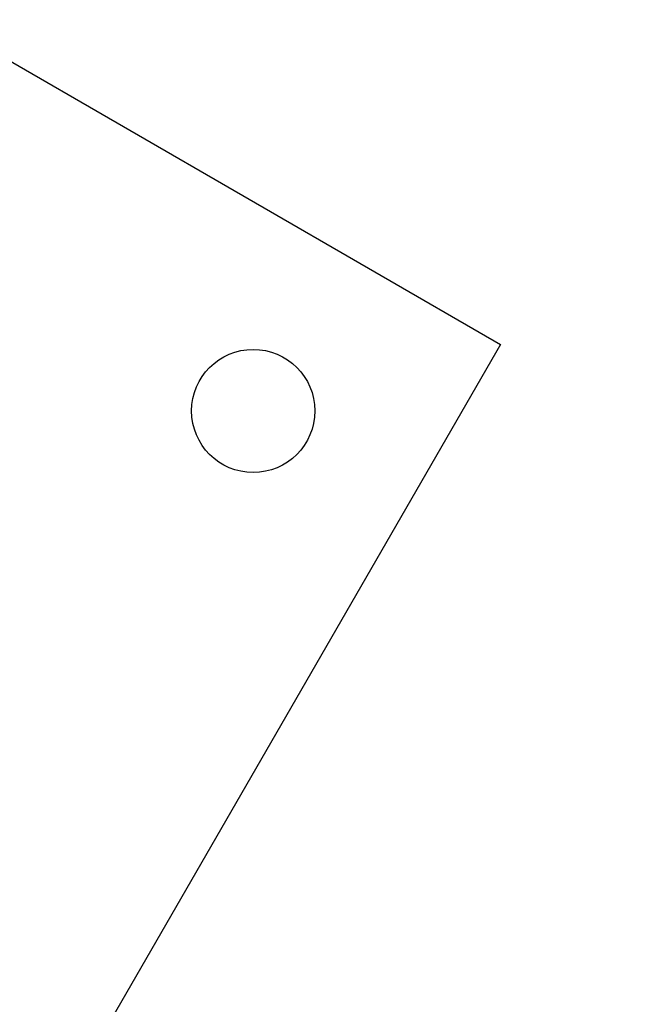
# Model space of a CAD drawing. Units: millimetres. Extents: x 356 to 1222, y 336 to 1239.
# Drawn here: x 651 to 659, y 550 to 564 of the extents above; entities that cross this region are included whole.
import ezdxf

# ---------------------------------------------------------------- set-up
doc = ezdxf.new("R2010")
doc.units = ezdxf.units.MM
doc.header["$LTSCALE"] = 100
doc.styles.add('SLDTEXTSTYLE0', font='TXT', dxfattribs={"width": 0.75})
doc.dimstyles.new('SLDDIMSTYLE1', dxfattribs={"dimtxt": 15.875, "dimasz": 8, "dimexe": 0, "dimexo": 0.0625, "dimgap": 3.96875, "dimtad": 2, "dimdec": 0, "dimrnd": 1e-09, "dimzin": 12, "dimdsep": 46, "dimtxsty": 'SLDTEXTSTYLE0', "dimblk1": 'DOT', "dimblk2": 'DOT', "dimsah": 1, "dimcen": 0.09, "dimse1": 1, "dimse2": 1, "dimadec": 0, "dimazin": 3, "dimtfac": 1, "dimtdec": 0, "dimtofl": 0, "dimtmove": 0, "dimatfit": 3, "dimldrblk": 'DOT', "dimfxl": 0, "dimfrac": 2, "dimtolj": 1, "dimtzin": 12, "dimarcsym": 0})

# ---------------------------------------------------------------- blocks, each defined once
blk = doc.blocks.new('_Dot')
at = {"color": 0, "linetype": 'ByBlock', "lineweight": -2}
blk.add_line((-0.5, 0), (-1, 0), dxfattribs=at)
at = {"color": 0, "linetype": 'ByBlock', "const_width": 0.5}
blk.add_lwpolyline([(-0.25, 0, 1), (0.25, 0, 1)], format="xyb", close=True, dxfattribs=at)
blk = doc.blocks.new('_D_6')
at = {"color": 7, "linetype": 'Continuous', "lineweight": 18}
blk.add_line((376.914, 541.649), (376.914, 1061.404), dxfattribs=at)
at = {"color": 7, "linetype": 'Continuous', "lineweight": 18, "xscale": 8, "yscale": 8}
for p, rotation in [((376.914, 1061.404, -20.93), 90.0000000000004), ((376.914, 541.649, -20.93), 270.0000000000004)]:
    blk.add_blockref('_Dot', p, dxfattribs=dict(at, rotation=rotation))
at = {"color": 7, "linetype": 'Continuous', "lineweight": 18, "insert": (356.45, 783.931), "char_height": 15.875, "attachment_point": 1, "rotation": 90, "style": 'SLDTEXTSTYLE0'}
blk.add_mtext('520', dxfattribs=at)

msp = doc.modelspace()

# ---------------------------------------------------------------- linework, layer by layer
at = {"color": 7, "linetype": 'Continuous', "lineweight": 25}
for p, q in [((649.72, 563.395), (657.2, 559.076)), ((657.2, 559.076), (651.026, 548.382))]:
    msp.add_line(p, q, dxfattribs=at)
msp.add_circle((653.785, 558.161), 0.85, dxfattribs=at)

# ---------------------------------------------------------------- dimensions: what is measured, and where the dimension line sits
at = {"color": 7, "linetype": 'Continuous', "lineweight": 18}
dim = msp.add_linear_dim(base=(376.914, 1061.404), p1=(659.032, 541.649), p2=(609.986, 1061.404), angle=90, dimstyle='SLDDIMSTYLE1', dxfattribs=at)
dim.commit()
dim.dimension.update_dxf_attribs({"geometry": '_D_6', "text_midpoint": (376.914, 801.526), "dimtype": 160})

doc.saveas('drawing.dxf')
